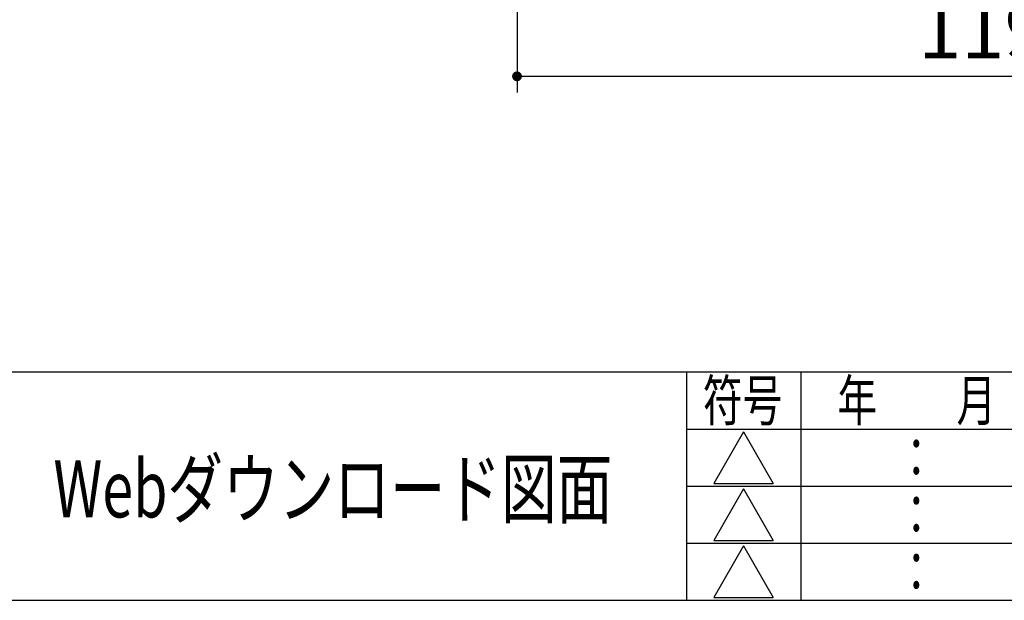
# Model space of a CAD drawing. Units: millimetres. Extents: x 210 to 8110, y 68 to 5608.
# Drawn here: x 2172 to 3380, y 68 to 779 of the extents above; entities that cross this region are included whole.
import ezdxf

# ---------------------------------------------------------------- set-up
doc = ezdxf.new("R2010")
doc.units = ezdxf.units.MM
doc.header["$LTSCALE"] = 5
doc.layers.add('キャビ', color=134, linetype='Continuous', lineweight=9)
doc.layers.add('レイヤ_1', color=7, linetype='Continuous', lineweight=9)
doc.styles.get("Standard").update_dxf_attribs({"font": 'txt', "bigfont": 'bigfont'})
doc.styles.add('ＭＳ ゴシック', font='txt')
doc.dimstyles.get("Standard").update_dxf_attribs({"dimtxt": 0.18, "dimasz": 0.18, "dimexe": 0.18, "dimexo": 0.0625, "dimgap": 0.09, "dimtad": 0, "dimtih": 1, "dimtoh": 1, "dimdec": 4, "dimzin": 0, "dimdsep": 46, "dimtxsty": 'Standard', "dimcen": 0.09, "dimadec": 0, "dimazin": 0, "dimtfac": 1, "dimtdec": 4, "dimtofl": 0, "dimtmove": 0, "dimatfit": 3, "dimfxl": 1, "dimtolj": 1, "dimtzin": 0, "dimarcsym": 0})

# ---------------------------------------------------------------- blocks, each defined once
blk = doc.blocks.new('_DOT')
at = {"color": 0}
blk.add_line((-0.5, 0), (-1, 0), dxfattribs=at)
at = {"color": 0, "const_width": 0.5}
blk.add_lwpolyline([(-0.25, 0, 1), (0.25, 0, 1)], format="xyb", close=True, dxfattribs=at)
blk = doc.blocks.new('Dim4')
at = {"layer": 'キャビ', "color": 134, "linetype": 'Continuous', "lineweight": 30}
for p, q in [((2782, 1020), (2782, 690)), ((3978, 1020), (3978, 690)), ((2782, 710), (3978, 710))]:
    blk.add_line(p, q, dxfattribs=at)
at = {"layer": 'キャビ', "color": 134, "linetype": 'Continuous', "lineweight": 30, "xscale": 12, "yscale": 12, "zscale": 12}
for p, rotation in [((2782, 710), 179.9999999999998), ((3978, 710), 359.9999999999997)]:
    blk.add_blockref('_DOT', p, dxfattribs=dict(at, rotation=rotation))
at = {"layer": 'キャビ', "color": 134, "linetype": 'Continuous', "lineweight": 9, "insert": (3380, 710), "char_height": 70, "width": 1183.333, "attachment_point": 8, "style": 'ＭＳ ゴシック'}
blk.add_mtext('1196', dxfattribs=at)
blk = doc.blocks.new('Dim18')
at = {"layer": 'キャビ', "color": 134, "linetype": 'Continuous', "lineweight": 30}
for p, q in [((2762, 1160), (2670, 1160)), ((2690, 1040), (2690, 1160)), ((2762, 1040), (2670, 1040))]:
    blk.add_line(p, q, dxfattribs=at)
at = {"layer": 'キャビ', "color": 134, "linetype": 'Continuous', "lineweight": 30, "xscale": 12, "yscale": 12, "zscale": 12}
for p, rotation in [((2690, 1160), 269.9999999999998), ((2690, 1040), 89.99999999999959)]:
    blk.add_blockref('_DOT', p, dxfattribs=dict(at, rotation=rotation))
at = {"layer": 'キャビ', "color": 134, "linetype": 'Continuous', "lineweight": 9, "insert": (2690, 1100), "char_height": 70, "width": 850, "attachment_point": 8, "rotation": 90, "style": 'ＭＳ ゴシック'}
blk.add_mtext('120', dxfattribs=at)

msp = doc.modelspace()

# ---------------------------------------------------------------- linework, layer by layer
at = {"layer": 'レイヤ_1', "color": 7, "linetype": 'Continuous', "lineweight": 30}
for p, q in [((210, 347.5), (8110, 347.5)), ((2990, 347.5), (2990, 67.5)), ((3130, 347.5), (3130, 67.5)), ((2990, 277.5), (5820, 277.5)), ((3060, 274.167), (3023.434, 210.833)), ((3060, 274.167), (3096.389, 210.833)), ((2990, 207.5), (4680, 207.5)), ((3023.434, 210.833), (3096.389, 210.833)), ((3060, 204.167), (3023.434, 140.833)), ((3060, 204.167), (3096.389, 140.833)), ((2990, 137.5), (4680, 137.5)), ((3023.434, 140.833), (3096.389, 140.833)), ((3060, 134.167), (3023.434, 70.833)), ((3060, 134.167), (3096.389, 70.833)), ((210, 67.5), (8110, 67.5)), ((3023.434, 70.833), (3096.389, 70.833))]:
    msp.add_line(p, q, dxfattribs=at)

# ---------------------------------------------------------------- texts
at = {"layer": 'レイヤ_1', "color": 7, "linetype": 'Continuous', "lineweight": 9}
for s, insert, char_height, width, attachment_point in [('{\\fＭＳ ゴシック;\\W0.714286;符号}', (3010, 287.5), 50, 123.84434, 7), ('{\\fＭＳ ゴシック;\\W0.714286;年\u3000\u3000月\u3000\u3000日\u3000}', (3175, 287.5), 50, 522.56021, 7), ('{\\fＭＳ ゴシック;\\W0.714286;\u3000\u3000：\u3000\u3000：}', (3150, 217.5), 50, 364.63586, 7), ('{\\fＭＳ ゴシック;\\W0.714286;Webダウンロード図面}', (2213.333, 204.167), 70, 868.89835, 4), ('{\\fＭＳ ゴシック;\\W0.714286;\u3000\u3000：\u3000\u3000：}', (3150, 147.5), 50, 364.63586, 7), ('{\\fＭＳ ゴシック;\\W0.714286;\u3000\u3000：\u3000\u3000：}', (3150, 77.5), 50, 364.63586, 7)]:
    msp.add_mtext(s, dxfattribs=dict(at, insert=insert, char_height=char_height, width=width, attachment_point=attachment_point))

# ---------------------------------------------------------------- dimensions: what is measured, and where the dimension line sits
at = {"layer": 'キャビ', "color": 134, "linetype": 'Continuous', "lineweight": 30}
dim = msp.add_linear_dim(base=(2690, 1160), p1=(2782, 1040), p2=(2782, 1160), angle=90, dimstyle='Standard', override={"dimscale": 1, "dimtxt": 70, "dimasz": 12, "dimexe": 20, "dimexo": 20, "dimgap": 0, "dimtad": 1, "dimtih": 0, "dimtoh": 0, "dimdec": 2, "dimzin": 8, "dimtxsty": 'ＭＳ ゴシック', "dimblk1": 'DOT', "dimblk2": 'DOT', "dimsah": 1, "dimse1": 0, "dimse2": 0, "dimtix": 0, "dimtofl": 1, "dimtmove": 1, "dimatfit": 2, "dimtzin": 8}, dxfattribs=at)
dim.commit()
dim.dimension.update_dxf_attribs({"geometry": 'Dim18', "text_midpoint": (2690, 1100), "dimtype": 160})
dim = msp.add_linear_dim(base=(3978, 710), p1=(2782, 1040), p2=(3978, 1040), dimstyle='Standard', override={"dimscale": 1, "dimtxt": 70, "dimasz": 12, "dimexe": 20, "dimexo": 20, "dimgap": 0, "dimtad": 1, "dimtih": 0, "dimtoh": 0, "dimdec": 2, "dimzin": 8, "dimtxsty": 'ＭＳ ゴシック', "dimblk1": 'DOT', "dimblk2": 'DOT', "dimsah": 1, "dimse1": 0, "dimse2": 0, "dimtix": 0, "dimtofl": 1, "dimtmove": 1, "dimatfit": 2, "dimtzin": 8}, dxfattribs=at)
dim.commit()
dim.dimension.update_dxf_attribs({"geometry": 'Dim4', "text_midpoint": (3380, 710), "dimtype": 160})

doc.saveas('drawing.dxf')
